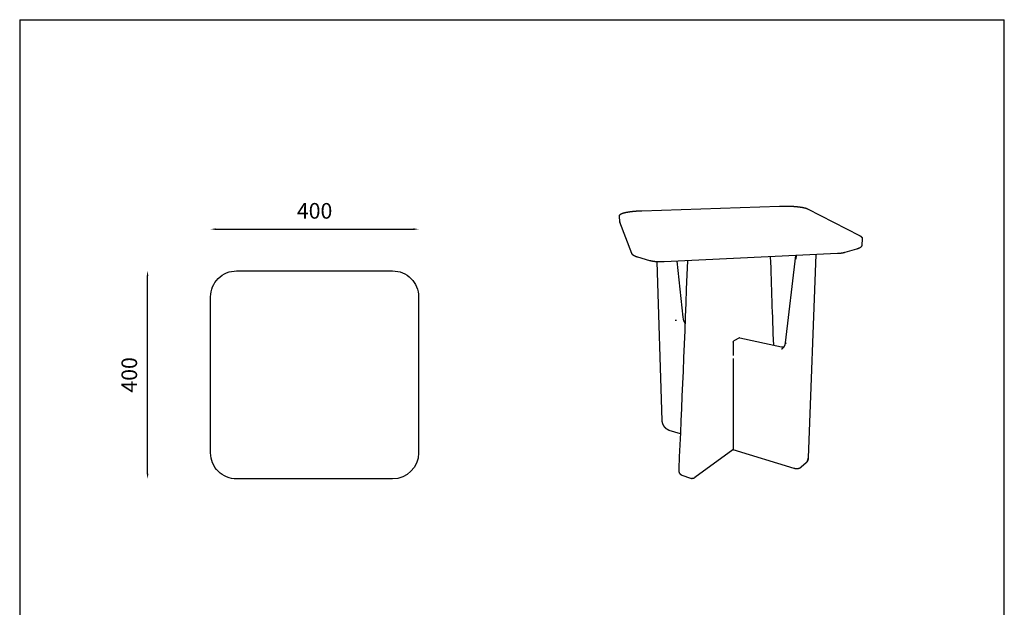
# Model space of a CAD drawing. Units: millimetres. Extents: x -950 to 943, y -10417 to -8071.
# Drawn here: x -950 to 943, y -9201 to -8071 of the extents above; entities that cross this region are included whole.
import ezdxf

# ---------------------------------------------------------------- set-up
doc = ezdxf.new("R2010")
doc.units = ezdxf.units.MM
doc.header["$LTSCALE"] = 2
doc.header["$MEASUREMENT"] = 0
doc.styles.add('Arial', font='Arial.ttf')
doc.dimstyles.new('__', dxfattribs={"dimtxt": 30, "dimasz": 10, "dimexe": 0.5, "dimexo": 0.5, "dimgap": 20, "dimtad": 1, "dimtoh": 1, "dimdec": 0, "dimzin": 1, "dimdsep": 46, "dimtxsty": 'Arial', "dimcen": 0.5, "dimadec": 0, "dimazin": 0, "dimtfac": 1, "dimtdec": 4, "dimtix": 1, "dimtmove": 1, "dimatfit": 3, "dimfxl": 0, "dimtolj": 1, "dimtzin": 1, "dimarcsym": 0})

# ---------------------------------------------------------------- blocks, each defined once
blk = doc.blocks.new('*D61')
at = {"color": 0, "lineweight": -2, "transparency": 16777216}
blk.add_line((-573.2, -8474.1), (-193.2, -8474.1), dxfattribs=at)
at = {"color": 0, "transparency": 16777216}
for points in [[(-573.2, -8472.4), (-573.2, -8475.8), (-583.2, -8474.1)], [(-193.2, -8472.4), (-193.2, -8475.8), (-183.2, -8474.1)]]:
    blk.add_solid(points, dxfattribs=at)
at = {"layer": 'Defpoints', "color": 0, "transparency": 16777216}
for p in [(-583.2, -8474.1), (-183.2, -8474.1), (-183.2, -8474.1)]:
    blk.add_point(p, dxfattribs=at)
at = {"color": 0, "transparency": 16777216, "insert": (-383.2, -8438.9), "char_height": 30, "attachment_point": 5, "style": 'Arial'}
blk.add_mtext('\\A1;400', dxfattribs=at)
blk = doc.blocks.new('*D63')
at = {"color": 0, "lineweight": -2, "transparency": 16777216}
blk.add_line((-704.4, -8944.3), (-704.4, -8564.3), dxfattribs=at)
at = {"color": 0, "transparency": 16777216}
for points in [[(-706.1, -8564.3), (-702.8, -8564.3), (-704.4, -8554.3)], [(-706.1, -8944.3), (-702.8, -8944.3), (-704.4, -8954.3)]]:
    blk.add_solid(points, dxfattribs=at)
at = {"layer": 'Defpoints', "color": 0, "transparency": 16777216}
for p in [(-704.4, -8554.3), (-704.4, -8554.3), (-704.4, -8954.3)]:
    blk.add_point(p, dxfattribs=at)
at = {"color": 0, "transparency": 16777216, "insert": (-739.6, -8754.3), "char_height": 30, "attachment_point": 5, "rotation": 90, "style": 'Arial'}
blk.add_mtext('\\A1;400', dxfattribs=at)

msp = doc.modelspace()

# ---------------------------------------------------------------- linework, layer by layer
for p, q in [((-950.4, -8071.4), (-950.4, -10417.1)), ((-950.4, -8071.4), (943.2, -8071.4)), ((943.2, -10417.1), (943.2, -8071.4)), ((246.1, -8438.6), (510.9, -8429.7)), ((565, -8435.1), (665, -8486.3)), ((203.5, -8459.8), (203, -8448.9)), ((227.1, -8521.1), (203.7, -8460.9)), ((669.9, -8492.4), (669.1, -8505.1)), ((659, -8512.6), (636.3, -8519.2)), ((261.4, -8534.8), (238.4, -8528.2)), ((285.3, -8842.2), (275.3, -8536.9)), ((622.3, -8521.1), (288.8, -8537)), ((313.6, -8535.8), (324.7, -8643.6)), ((522.5, -8692.5), (542.1, -8524.9)), ((542.7, -8524.9), (542.5, -8531.5)), ((580.8, -8523.1), (566.2, -8913.7)), ((310.4, -8649.2), (310.4, -8649.2)), ((311.2, -8649.1), (311.2, -8649.2)), ((324.7, -8643.6), (324.7, -8643.6)), ((324.7, -8643.6), (324.7, -8643.6)), ((324.7, -8643.6), (324.7, -8643.6)), ((324.7, -8643.6), (324.7, -8643.6)), ((434, -8683.3), (423.1, -8688.9)), ((434.4, -8683.2), (514.6, -8700.1)), ((422, -8691.3), (422, -8716.9)), ((515, -8704.5), (515, -8704.5)), ((522.5, -8692.5), (522.5, -8692.5)), ((522.5, -8692.5), (522.5, -8692.5)), ((522.5, -8692.6), (522.5, -8692.5)), ((522.5, -8692.5), (522.5, -8692.5)), ((522.6, -8692.8), (522.6, -8692.8)), ((522.6, -8692.8), (522.6, -8692.8)), ((522.7, -8692.9), (522.8, -8692.9)), ((522.8, -8692.9), (522.8, -8692.9)), ((523.2, -8693.2), (522.9, -8693)), ((422, -8722.9), (421.8, -8897.5)), ((320.7, -8867.6), (298.8, -8860.9)), ((421.3, -8898.6), (348.1, -8951.8)), ((538.9, -8934.2), (421.6, -8898.4)), ((561.9, -8923.4), (552.3, -8931.8)), ((340.5, -8953.5), (323.5, -8947.7))]:
    msp.add_line(p, q)
msp.add_lwpolyline([(317.6, -8934.7), (317.6, -8934.7), (318.7, -8911.9), (319.7, -8888.9), (320.8, -8865.7), (321.8, -8842.3), (322.9, -8818.8), (323.9, -8795), (324.9, -8771.1), (326, -8746.9), (327, -8721.2), (328.1, -8695.3), (329.2, -8669.2), (330.2, -8642.8), (331.3, -8616.2), (332.3, -8589.3), (333.3, -8562.2), (334.4, -8534.8)])
msp.add_lwpolyline([(-533.2, -8554.3), (-233.2, -8554.3, -0.414214), (-183.2, -8604.3), (-183.2, -8904.3, -0.414213), (-233.2, -8954.3), (-533.2, -8954.3, -0.414214), (-583.2, -8904.3), (-583.2, -8604.3, -0.414214)], format="xyb", close=True)
for centre, radius, start, end in [((206.9, -8459.7), 3.38, 182.9026, 201.4151), ((42772.5, -7148.1), 42301.8, 181.86835, 182.09814), ((335.6, -8646.4), 25.7, 186.3069, 186.3205), ((310.4, -8644.2), 4.98, 265.4626, 270.0343), ((310.2, -8645.7), 3.45, 266.1977, 270.3959), ((310.4, -8641.9), 7.3, 270.5651, 276.3324), ((310.6, -8643.3), 5.87, 275.6643, 288.5438), ((311.6, -8646.5), 2.52, 289.9905, 292.7478), ((323.7, -8642.5), 1.58, 292.503, 298.9056), ((324.1, -8643.2), 0.768, 298.5856, 309.292), ((324.5, -8643.6), 0.181, 318.4957, 344.1948), ((324.3, -8643.5), 0.377, 309.6501, 319.732), ((350.1, -8640.6), 25.6, 186.7458, 217.1618), ((434.3, -8683.8), 0.586, 79.6725, 119.0203), ((518, -8684.1), 16.4, 257.9059, 275.2521), ((522.8, -8692.5), 0.289, 167.6067, 175.4039), ((522.9, -8692.5), 0.458, 192.3135, 220.5423), ((523.4, -8692.1), 1.03, 222.8847, 231.8491), ((523.7, -8691.6), 1.64, 234.1145, 238.3803), ((524.6, -8689.8), 3.68, 247.2693, 252.375), ((524.3, -8690.8), 2.59, 247.0309, 251.965), ((501.3, -8690.5), 22.4, 352.9117, 352.9282), ((420.5, -8897.6), 1.27, 308.5471, 2.7353)]:
    msp.add_arc(centre, radius, start, end)
for points, weights, knots in [([(203, -8448.9), (203, -8448.7), (203, -8448.5), (203, -8447.9), (203.3, -8447.3), (203.7, -8446.5), (204.2, -8446.1), (204.4, -8445.9), (204.9, -8445.5), (205.5, -8445.1), (206.8, -8444.4), (207.6, -8444), (208.4, -8443.7), (209.4, -8443.4), (210.4, -8443), (212.8, -8442.4), (214.1, -8442.1), (215.5, -8441.8), (218.4, -8441.2), (221.6, -8440.7), (225.2, -8440.2), (228.3, -8439.8), (231.6, -8439.5), (235.1, -8439.2), (238.6, -8438.9), (242.4, -8438.7), (246.1, -8438.6)], [1, 1, 1, 1, 1, 1, 1, 1, 1.00123403191, 1.00250683491, 1.00497737523, 1.00620058008, 1.00740667747, 1.0087766821, 1.01011601884, 1.01271546886, 1.01397065669, 1.01517228628, 1.01757053338, 1.0197473688, 1.02161945283, 1.02325742105, 1.0246593636, 1.02578277618, 1.02693535666, 1.02779422219, 1.02833031824], [0, 0, 0, 0, 0.414388, 0.821697, 1.617683, 2.483744, 3.423054, 3.423054, 3.423054, 9.502991, 9.502991, 15.588592, 15.588592, 15.588592, 22.47678, 22.47678, 29.34273, 29.34273, 29.34273, 43.084072, 43.084072, 43.084072, 55.1041, 55.1041, 55.1041, 67.438998, 67.438998, 67.438998, 67.438998]), ([(510.9, -8429.7), (514.4, -8429.6), (518, -8429.6), (521.6, -8429.6), (525.1, -8429.6), (528.6, -8429.7), (532.1, -8429.9), (536, -8430), (539.8, -8430.3), (543.4, -8430.7), (547, -8431), (550.3, -8431.4), (553.2, -8431.9), (555.8, -8432.3), (558.1, -8432.8), (560.1, -8433.3), (561.1, -8433.6), (562, -8433.9), (563.7, -8434.5), (564.4, -8434.8), (565, -8435.1)], [1, 0.999864050091, 0.999864050091, 1, 0.99987479585, 0.99987479585, 1, 0.999224962287, 0.9980852172, 0.996626218276, 0.995165211973, 0.993385833265, 0.991358470782, 0.989575921426, 0.987608281132, 0.985509015009, 0.984428133075, 0.983316295749, 0.981035955411, 0.979874937834, 0.978697821304], [0, 0, 0, 0, 10.705479, 10.705479, 10.705479, 21.210315, 21.210315, 21.210315, 34.925571, 34.925571, 34.925571, 48.655307, 48.655307, 48.655307, 60.707089, 60.707089, 60.707089, 66.898649, 66.898649, 73.118934, 73.118934, 73.118934, 73.118934]), ([(665, -8486.3), (665.9, -8486.8), (666.7, -8487.3), (668.1, -8488.4), (668.7, -8489), (669.1, -8489.7), (669.2, -8489.8), (669.3, -8489.9), (669.5, -8490.3), (669.6, -8490.6), (669.8, -8491.3), (669.9, -8491.8), (669.9, -8492.4)], [1290.12746425, 1288.22770285, 1286.29608427, 1282.45801973, 1280.45315551, 1278.57495255, 1278.22561906, 1277.87756757, 1276.94341685, 1276.36189645, 1274.70581307, 1273.68037595, 1272.64112511], [0, 0, 0, 0, 6.300146, 6.300146, 12.586055, 12.586055, 12.586055, 13.73862, 13.73862, 15.69485, 15.69485, 19.348855, 19.348855, 19.348855, 19.348855]), ([(636.3, -8519.2), (636, -8519.3), (635.7, -8519.4), (635.4, -8519.4), (634.2, -8519.7), (632.9, -8520), (631.4, -8520.2), (628.7, -8520.7), (625.6, -8521), (622.3, -8521.1)], [1, 0.999923346539, 0.999923346539, 1, 0.999124704299, 0.998334799253, 0.997647944786, 0.996387184097, 0.995482608405, 0.995010949597], [0, 0, 0, 0, 0.896573, 0.896573, 0.896573, 6.060713, 6.060713, 6.060713, 15.581608, 15.581608, 15.581608, 15.581608]), ([(669.1, -8505.1), (669.1, -8505.5), (669, -8505.8), (668.8, -8506.6), (668.6, -8507), (668.4, -8507.4), (668.2, -8507.6), (668, -8507.9), (667.4, -8508.6), (666.4, -8509.5), (664.9, -8510.4), (663.8, -8510.9), (663.3, -8511.1), (662, -8511.7), (660.6, -8512.2), (659, -8512.6)], [1276.35432804, 1275.58791028, 1274.84077858, 1273.20417201, 1272.33278299, 1271.45656411, 1271.45656411, 1271.45656411, 1271.45656411, 1271.45656411, 1271.45656411, 1271.45656411, 1271.45656411, 1269.51099773, 1267.65541858, 1265.90971735], [0, 0, 0, 0, 2.675179, 2.675179, 5.807755, 5.807755, 5.807755, 6.449512, 7.108181, 8.593824, 10.275395, 12.22489, 12.22489, 12.22489, 19.74072, 19.74072, 19.74072, 19.74072]), ([(238.4, -8528.2), (238.3, -8528.1), (238.1, -8528.1), (238, -8528), (236.6, -8527.6), (235.3, -8527.2), (233.1, -8526.3), (232, -8525.8), (231.1, -8525.2), (230.9, -8525.1), (230.4, -8524.8), (229.5, -8524.2), (228.6, -8523.4), (227.7, -8522.3), (227.3, -8521.5), (227.1, -8521.1)], [1, 0.999994428112, 0.999994428112, 1, 1.00118548647, 1.00243110624, 1.00502807972, 1.0063788661, 1.00776312762, 1.00776312762, 1.00776312762, 1.00776312762, 1.00776312762, 1.00776312762, 1.00776312762, 1.00776312762], [0, 0, 0, 0, 0.449283, 0.449283, 0.449283, 6.509338, 6.509338, 12.59325, 12.59325, 12.59325, 13.54161, 14.303754, 15.829531, 17.200535, 18.461956, 18.461956, 18.461956, 18.461956]), ([(288.8, -8537), (285.1, -8537.2), (281.3, -8537.2), (277.8, -8537), (275.9, -8537), (274, -8536.8), (272.1, -8536.7), (270.3, -8536.5), (268.6, -8536.3), (267, -8536), (265.4, -8535.8), (264, -8535.5), (262.6, -8535.2), (262.2, -8535.1), (261.8, -8535), (261.4, -8534.8)], [1206.01515835, 1205.39826573, 1205.33322628, 1205.81529789, 1205.53631358, 1205.53631358, 1205.81529789, 1206.38827066, 1207.11113445, 1207.96808599, 1208.82874457, 1209.82220636, 1210.92647948, 1210.78690622, 1210.78690622, 1210.92647948], [0.000005, 0.000005, 0.000005, 0.000005, 9.504675, 9.504675, 9.504675, 15.15122, 15.15122, 15.15122, 20.29586, 20.29586, 20.29586, 25.459581, 25.459581, 25.459581, 26.739917, 26.739917, 26.739917, 26.739917]), ([(515, -8704.5), (515.4, -8704.3), (515.8, -8704), (516.2, -8703.7), (517.9, -8702.5), (519.4, -8700.8), (520.5, -8698.8), (521.5, -8696.9), (522.2, -8694.8), (522.5, -8692.5)], [1, 0.999055289219, 0.999055289219, 1, 0.998761676459, 0.997566751948, 0.996496209126, 0.995494024869, 0.994606039633, 0.993879732303], [0, 0, 0, 0, 1.469479, 1.469479, 1.469479, 9.475096, 9.475096, 9.475096, 16.963385, 16.963385, 16.963385, 16.963385]), ([(298.8, -8860.9), (297.1, -8860.4), (295.4, -8859.5), (293.9, -8858.4), (292.4, -8857.3), (291, -8855.8), (289.8, -8854.3), (289.7, -8854.1), (289.5, -8853.9), (289.4, -8853.8), (288.5, -8852.5), (287.7, -8851.1), (287.1, -8849.6), (286.8, -8849.1), (286.6, -8848.5), (286.4, -8848), (285.8, -8846.1), (285.4, -8844.1), (285.3, -8842.2)], [1609.05410705, 1610.13714144, 1611.11352754, 1611.89206562, 1612.65433114, 1613.23391151, 1613.5825331, 1613.4894579, 1613.4894579, 1613.5825331, 1607.66113822, 1607.66113822, 1613.5825331, 1612.70489816, 1612.70489816, 1613.5825331, 1613.3705642, 1612.91519553, 1612.262564], [0, 0, 0, 0, 7.056183, 7.056183, 7.056183, 13.961542, 13.961542, 13.961542, 14.543949, 14.543949, 14.543949, 19.330927, 19.330927, 19.330927, 21.111881, 21.111881, 21.111881, 28.121301, 28.121301, 28.121301, 28.121301]), ([(566.2, -8913.7), (566.1, -8915.8), (565.6, -8917.8), (564.8, -8919.6), (564.1, -8920.9), (563.3, -8922), (562.3, -8923)], [1451.61263661, 1452.25319611, 1453.10910377, 1454.10928857, 1454.82841237, 1455.62736972, 1456.47750341], [0, 0, 0, 0, 7.171951, 7.171951, 7.171951, 12.316069, 12.316069, 12.316069, 12.316069]), ([(323.5, -8947.7), (322.6, -8947.4), (321.8, -8946.9), (321.1, -8946.3), (320.4, -8945.7), (319.9, -8944.9), (318.9, -8943.3), (318.5, -8942.4), (318.3, -8941.4), (318.2, -8941.2), (318.2, -8941), (318.1, -8940.9), (317.7, -8939), (317.5, -8936.9), (317.6, -8934.7)], [1416.48220224, 1415.43742715, 1414.44222528, 1413.49297494, 1412.60756911, 1411.76056121, 1410.20754788, 1409.49288984, 1408.8617506, 1408.73922798, 1408.73922798, 1408.8617506, 1407.76541783, 1406.93127975, 1406.45765442], [0.000282, 0.000282, 0.000282, 0.000282, 4.259667, 4.259667, 4.259667, 8.243826, 8.243826, 12.165719, 12.165719, 12.165719, 12.661614, 12.661614, 12.661614, 19.774734, 19.774734, 19.774734, 19.774734]), ([(552.3, -8931.8), (551.9, -8932.2), (551.5, -8932.5), (551.1, -8932.8), (549.4, -8934), (547.3, -8934.7), (545.1, -8934.9), (543.1, -8935), (541, -8934.8), (538.9, -8934.2)], [1, 0.998637235016, 0.998637235016, 1, 1.00093801967, 1.00194078653, 1.0029183396, 1.0038110516, 1.00468919232, 1.0054778963], [0, 0, 0, 0, 1.514915, 1.514915, 1.514915, 9.33151, 9.33151, 9.33151, 16.461751, 16.461751, 16.461751, 16.461751]), ([(348.1, -8951.8), (347.3, -8952.4), (346.5, -8952.9), (344.7, -8953.6), (343.8, -8953.8), (343, -8953.8), (342.1, -8953.9), (341.3, -8953.8), (340.5, -8953.5)], [1414.63715584, 1413.66512747, 1412.65137386, 1410.59866723, 1409.55042132, 1408.5281974, 1407.54114266, 1406.58023498, 1405.64260852], [0.000936, 0.000936, 0.000936, 0.000936, 3.92347, 3.92347, 7.915082, 7.915082, 7.915082, 11.754402, 11.754402, 11.754402, 11.754402])]:
    msp.add_rational_spline(points, weights, degree=3, knots=knots)
for points, weights in [([(422, -8691.3), (422, -8689.4), (423.1, -8688.9)], [1446.17870527, 1022.15168846, 1447.13052299]), ([(561.9, -8923.4), (565.8, -8920), (566, -8914.1)], [1246.51535802, 1265.40557459, 1450.80099846])]:
    msp.add_rational_spline(points, weights, degree=2)

# ---------------------------------------------------------------- dimensions: what is measured, and where the dimension line sits
dim = msp.add_linear_dim(base=(-183.2, -8474.1), p1=(-583.2, -8474.1), p2=(-183.2, -8474.1), dimstyle='__')
dim.commit()
dim.dimension.update_dxf_attribs({"geometry": '*D61', "text_midpoint": (-383.2, -8438.9)})
dim = msp.add_linear_dim(base=(-704.4, -8554.3), p1=(-704.4, -8954.3), p2=(-704.4, -8554.3), angle=90, dimstyle='__')
dim.commit()
dim.dimension.update_dxf_attribs({"geometry": '*D63', "text_midpoint": (-739.6, -8754.3)})

doc.saveas('drawing.dxf')
